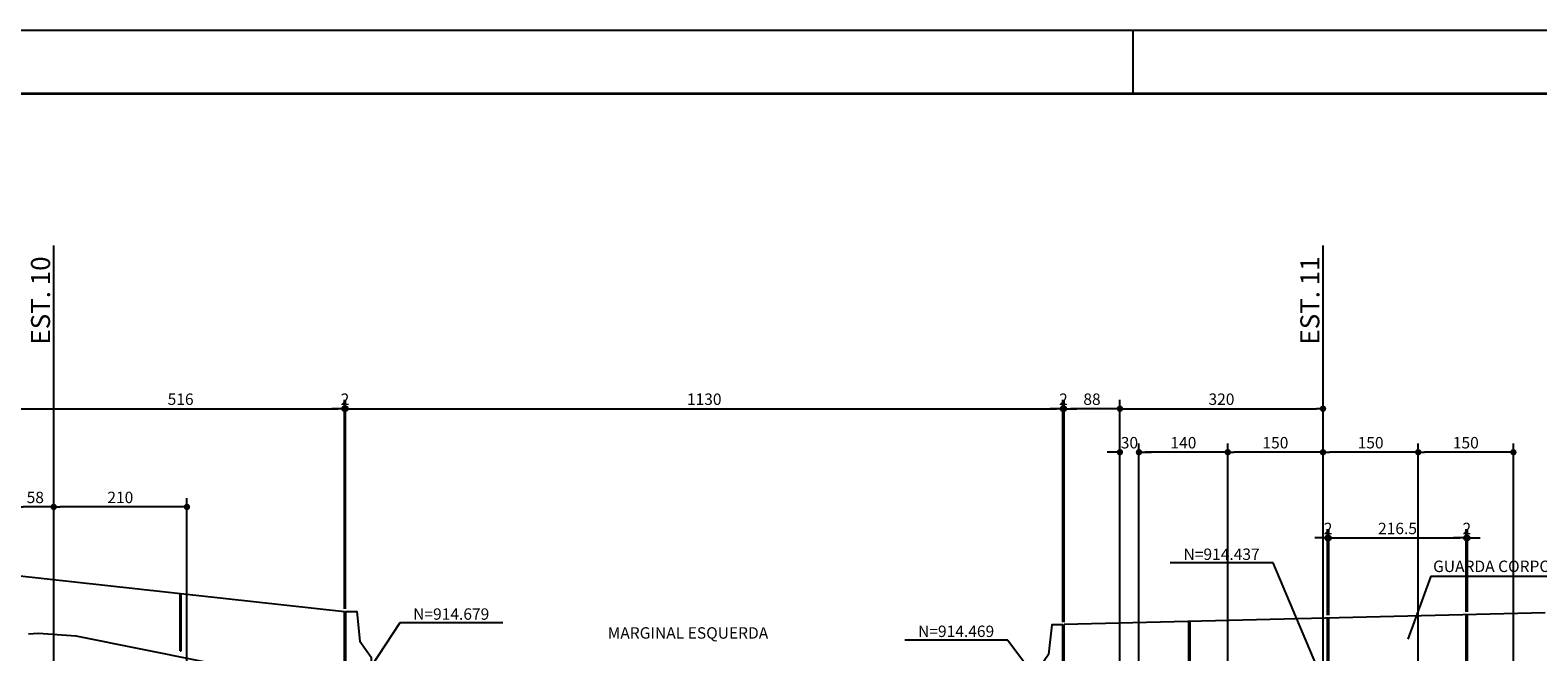
# Model space of a CAD drawing. Units: metres. Extents: x 2810 to 24868, y 113 to 3083.
# Drawn here: x 23074 to 24262, y 2593 to 3083 of the extents above; entities that cross this region are included whole.
import ezdxf
from ezdxf.enums import TextEntityAlignment as Align

# ---------------------------------------------------------------- set-up
doc = ezdxf.new("R2010")
doc.units = ezdxf.units.M
doc.header["$LTSCALE"] = 18
doc.header["$MEASUREMENT"] = 0
doc.layers.get('Defpoints').update_dxf_attribs({"color": 255})
for name, color, linetype in [('001', 113, 'Continuous'), ('01', 9, 'Continuous'), ('02', 161, 'Continuous'), ('03', 7, 'Continuous'), ('04', 32, 'Continuous'), ('05', 130, 'Continuous'), ('BDIM', 12, 'Continuous'), ('FORMATO', 255, 'Continuous'), ('TEXTO', 2, 'Continuous')]:
    doc.layers.add(name, color=color, linetype=linetype)
doc.styles.add('ROMANS', font='romans.shx')
doc.dimstyles.new('COTA100', dxfattribs={"dimtxt": 9, "dimasz": 5, "dimexe": 7, "dimexo": 2, "dimgap": 3, "dimtad": 1, "dimdec": 1, "dimlfac": 2, "dimzin": 12, "dimdsep": 46, "dimtxsty": 'ROMANS', "dimblk1": 'DOT', "dimblk2": 'DOT', "dimsah": 1, "dimcen": 0, "dimdle": 7, "dimclrd": 12, "dimclre": 12, "dimclrt": 7, "dimadec": 0, "dimazin": 0, "dimtfac": 1, "dimtdec": 1, "dimtix": 1, "dimtofl": 0, "dimtmove": 2, "dimatfit": 3, "dimldrblk": 'DOTSMALL', "dimfxl": 1, "dimtolj": 1, "dimtzin": 12, "dimarcsym": 0})

# ---------------------------------------------------------------- blocks, each defined once
blk = doc.blocks.new('_DOT')
at = {"color": 12, "linetype": 'ByBlock'}
blk.add_line((-0.5, 0), (-1, 0), dxfattribs=at)
at = {"color": 12, "linetype": 'ByBlock', "const_width": 0.5}
blk.add_lwpolyline([(-0.25, 0, 1), (0.25, 0, 1)], format="xyb", close=True, dxfattribs=at)
blk = doc.blocks.new('*D30')
at = {"layer": 'BDIM', "color": 12, "linetype": 'Continuous', "lineweight": -2}
for p, q in [((24096.4, 2622.2), (24096.4, 2690)), ((24097.4, 2622.2), (24097.4, 2690)), ((24091.4, 2683), (24086.4, 2683)), ((24102.4, 2683), (24107.4, 2683))]:
    blk.add_line(p, q, dxfattribs=at)
at = {"layer": 'Defpoints', "color": 0, "linetype": 'Continuous'}
for p in [(24097.4, 2683), (24096.4, 2620.2), (24097.4, 2620.2)]:
    blk.add_point(p, dxfattribs=at)
at = {"layer": 'BDIM', "color": 12, "linetype": 'Continuous', "lineweight": -2, "xscale": 5, "yscale": 5, "zscale": 5}
blk.add_blockref('_DOT', (24096.4, 2683), dxfattribs=at)
at = {"layer": 'BDIM', "color": 12, "linetype": 'Continuous', "lineweight": -2, "xscale": 5, "yscale": 5, "zscale": 5, "rotation": 180}
blk.add_blockref('_DOT', (24097.4, 2683), dxfattribs=at)
at = {"layer": 'BDIM', "color": 7, "linetype": 'Continuous', "insert": (24096.9, 2690.5), "char_height": 9, "attachment_point": 5, "style": 'ROMANS'}
blk.add_mtext('\\A1;2', dxfattribs=at)
blk = doc.blocks.new('_DOTSMALL')
at = {"color": 0, "linetype": 'ByBlock', "const_width": 0.5}
blk.add_lwpolyline([(-0.0625, 0, 1), (0.0625, 0, 1)], format="xyb", close=True, dxfattribs=at)
blk = doc.blocks.new('*D31')
at = {"layer": 'BDIM', "color": 12, "linetype": 'Continuous', "lineweight": -2}
for p, q in [((24097.4, 2622.2), (24097.4, 2690)), ((24205.7, 2624.9), (24205.7, 2690)), ((24102.4, 2683), (24200.7, 2683))]:
    blk.add_line(p, q, dxfattribs=at)
at = {"layer": 'Defpoints', "color": 0, "linetype": 'Continuous'}
for p in [(24205.7, 2683), (24097.4, 2620.2), (24205.7, 2622.9)]:
    blk.add_point(p, dxfattribs=at)
at = {"layer": 'BDIM', "color": 12, "linetype": 'Continuous', "lineweight": -2, "xscale": 5, "yscale": 5, "zscale": 5, "rotation": 180}
blk.add_blockref('_DOT', (24097.4, 2683), dxfattribs=at)
at = {"layer": 'BDIM', "color": 12, "linetype": 'Continuous', "lineweight": -2, "xscale": 5, "yscale": 5, "zscale": 5}
blk.add_blockref('_DOT', (24205.7, 2683), dxfattribs=at)
at = {"layer": 'BDIM', "color": 7, "linetype": 'Continuous', "insert": (24151.6, 2690.5), "char_height": 9, "attachment_point": 5, "style": 'ROMANS'}
blk.add_mtext('\\A1;216.5', dxfattribs=at)
blk = doc.blocks.new('*D32')
at = {"layer": 'BDIM', "color": 12, "linetype": 'Continuous', "lineweight": -2}
for p, q in [((24205.7, 2624.9), (24205.7, 2690)), ((24206.7, 2624.9), (24206.7, 2690)), ((24200.7, 2683), (24195.7, 2683)), ((24211.7, 2683), (24216.7, 2683))]:
    blk.add_line(p, q, dxfattribs=at)
at = {"layer": 'Defpoints', "color": 0, "linetype": 'Continuous'}
for p in [(24206.7, 2683), (24205.7, 2622.9), (24206.7, 2622.9)]:
    blk.add_point(p, dxfattribs=at)
at = {"layer": 'BDIM', "color": 12, "linetype": 'Continuous', "lineweight": -2, "xscale": 5, "yscale": 5, "zscale": 5}
blk.add_blockref('_DOT', (24205.7, 2683), dxfattribs=at)
at = {"layer": 'BDIM', "color": 12, "linetype": 'Continuous', "lineweight": -2, "xscale": 5, "yscale": 5, "zscale": 5, "rotation": 180}
blk.add_blockref('_DOT', (24206.7, 2683), dxfattribs=at)
at = {"layer": 'BDIM', "color": 7, "linetype": 'Continuous', "insert": (24206.2, 2690.5), "char_height": 9, "attachment_point": 5, "style": 'ROMANS'}
blk.add_mtext('\\A1;2', dxfattribs=at)
blk = doc.blocks.new('*D62')
at = {"layer": 'BDIM', "color": 12, "linetype": 'Continuous', "lineweight": -2}
for p, q in [((23932.9, 2568.2), (23932.9, 2791.9)), ((24092.9, 2572.1), (24092.9, 2791.9)), ((23937.9, 2784.9), (24087.9, 2784.9))]:
    blk.add_line(p, q, dxfattribs=at)
at = {"layer": 'Defpoints', "color": 0, "linetype": 'Continuous'}
for p in [(24092.9, 2784.9), (23932.9, 2566.2), (24092.9, 2570.1)]:
    blk.add_point(p, dxfattribs=at)
at = {"layer": 'BDIM', "color": 12, "linetype": 'Continuous', "lineweight": -2, "xscale": 5, "yscale": 5, "zscale": 5, "rotation": 180}
blk.add_blockref('_DOT', (23932.9, 2784.9), dxfattribs=at)
at = {"layer": 'BDIM', "color": 12, "linetype": 'Continuous', "lineweight": -2, "xscale": 5, "yscale": 5, "zscale": 5}
blk.add_blockref('_DOT', (24092.9, 2784.9), dxfattribs=at)
at = {"layer": 'BDIM', "color": 7, "linetype": 'Continuous', "insert": (24012.9, 2792.4), "char_height": 9, "attachment_point": 5, "style": 'ROMANS'}
blk.add_mtext('\\A1;320', dxfattribs=at)
blk = doc.blocks.new('*D51')
at = {"layer": 'BDIM', "color": 12, "linetype": 'Continuous', "lineweight": -2}
for p, q in [((23063.9, 2655.4), (23063.9, 2791.9)), ((23321.9, 2627.1), (23321.9, 2791.9)), ((23068.9, 2784.9), (23316.9, 2784.9))]:
    blk.add_line(p, q, dxfattribs=at)
at = {"layer": 'Defpoints', "color": 0, "linetype": 'Continuous'}
for p in [(23321.9, 2784.9), (23063.9, 2653.4), (23321.9, 2625.1)]:
    blk.add_point(p, dxfattribs=at)
at = {"layer": 'BDIM', "color": 12, "linetype": 'Continuous', "lineweight": -2, "xscale": 5, "yscale": 5, "zscale": 5, "rotation": 180}
blk.add_blockref('_DOT', (23063.9, 2784.9), dxfattribs=at)
at = {"layer": 'BDIM', "color": 12, "linetype": 'Continuous', "lineweight": -2, "xscale": 5, "yscale": 5, "zscale": 5}
blk.add_blockref('_DOT', (23321.9, 2784.9), dxfattribs=at)
at = {"layer": 'BDIM', "color": 7, "linetype": 'Continuous', "insert": (23192.9, 2792.4), "char_height": 9, "attachment_point": 5, "style": 'ROMANS'}
blk.add_mtext('\\A1;516', dxfattribs=at)
blk = doc.blocks.new('*D52')
at = {"layer": 'BDIM', "color": 12, "linetype": 'Continuous', "lineweight": -2}
for p, q in [((23321.9, 2627.1), (23321.9, 2791.9)), ((23322.9, 2627.1), (23322.9, 2791.9)), ((23316.9, 2784.9), (23311.9, 2784.9)), ((23327.9, 2784.9), (23332.9, 2784.9))]:
    blk.add_line(p, q, dxfattribs=at)
at = {"layer": 'Defpoints', "color": 0, "linetype": 'Continuous'}
for p in [(23322.9, 2784.9), (23321.9, 2625.1), (23322.9, 2625.1)]:
    blk.add_point(p, dxfattribs=at)
at = {"layer": 'BDIM', "color": 12, "linetype": 'Continuous', "lineweight": -2, "xscale": 5, "yscale": 5, "zscale": 5}
blk.add_blockref('_DOT', (23321.9, 2784.9), dxfattribs=at)
at = {"layer": 'BDIM', "color": 12, "linetype": 'Continuous', "lineweight": -2, "xscale": 5, "yscale": 5, "zscale": 5, "rotation": 180}
blk.add_blockref('_DOT', (23322.9, 2784.9), dxfattribs=at)
at = {"layer": 'BDIM', "color": 7, "linetype": 'Continuous', "insert": (23322.4, 2792.4), "char_height": 9, "attachment_point": 5, "style": 'ROMANS'}
blk.add_mtext('\\A1;2', dxfattribs=at)
blk = doc.blocks.new('*D53')
at = {"layer": 'BDIM', "color": 12, "linetype": 'Continuous', "lineweight": -2}
for p, q in [((23322.9, 2627.1), (23322.9, 2791.9)), ((23887.9, 2616.6), (23887.9, 2791.9)), ((23327.9, 2784.9), (23882.9, 2784.9))]:
    blk.add_line(p, q, dxfattribs=at)
at = {"layer": 'Defpoints', "color": 0, "linetype": 'Continuous'}
for p in [(23887.9, 2784.9), (23322.9, 2625.1), (23887.9, 2614.6)]:
    blk.add_point(p, dxfattribs=at)
at = {"layer": 'BDIM', "color": 12, "linetype": 'Continuous', "lineweight": -2, "xscale": 5, "yscale": 5, "zscale": 5, "rotation": 180}
blk.add_blockref('_DOT', (23322.9, 2784.9), dxfattribs=at)
at = {"layer": 'BDIM', "color": 12, "linetype": 'Continuous', "lineweight": -2, "xscale": 5, "yscale": 5, "zscale": 5}
blk.add_blockref('_DOT', (23887.9, 2784.9), dxfattribs=at)
at = {"layer": 'BDIM', "color": 7, "linetype": 'Continuous', "insert": (23605.4, 2792.4), "char_height": 9, "attachment_point": 5, "style": 'ROMANS'}
blk.add_mtext('\\A1;1130', dxfattribs=at)
blk = doc.blocks.new('*D54')
at = {"layer": 'BDIM', "color": 12, "linetype": 'Continuous', "lineweight": -2}
for p, q in [((23887.9, 2616.6), (23887.9, 2791.9)), ((23888.9, 2616.7), (23888.9, 2791.9)), ((23882.9, 2784.9), (23877.9, 2784.9)), ((23893.9, 2784.9), (23898.9, 2784.9))]:
    blk.add_line(p, q, dxfattribs=at)
at = {"layer": 'Defpoints', "color": 0, "linetype": 'Continuous'}
for p in [(23888.9, 2784.9), (23887.9, 2614.6), (23888.9, 2614.7)]:
    blk.add_point(p, dxfattribs=at)
at = {"layer": 'BDIM', "color": 12, "linetype": 'Continuous', "lineweight": -2, "xscale": 5, "yscale": 5, "zscale": 5}
blk.add_blockref('_DOT', (23887.9, 2784.9), dxfattribs=at)
at = {"layer": 'BDIM', "color": 12, "linetype": 'Continuous', "lineweight": -2, "xscale": 5, "yscale": 5, "zscale": 5, "rotation": 180}
blk.add_blockref('_DOT', (23888.9, 2784.9), dxfattribs=at)
at = {"layer": 'BDIM', "color": 7, "linetype": 'Continuous', "insert": (23888.4, 2792.4), "char_height": 9, "attachment_point": 5, "style": 'ROMANS'}
blk.add_mtext('\\A1;2', dxfattribs=at)
blk = doc.blocks.new('*D55')
at = {"layer": 'BDIM', "color": 12, "linetype": 'Continuous', "lineweight": -2}
for p, q in [((23888.9, 2616.7), (23888.9, 2791.9)), ((23932.9, 2617.8), (23932.9, 2791.9)), ((23927.9, 2784.9), (23893.9, 2784.9))]:
    blk.add_line(p, q, dxfattribs=at)
at = {"layer": 'Defpoints', "color": 0, "linetype": 'Continuous'}
for p in [(23888.9, 2784.9), (23888.9, 2614.7), (23932.9, 2615.8)]:
    blk.add_point(p, dxfattribs=at)
at = {"layer": 'BDIM', "color": 12, "linetype": 'Continuous', "lineweight": -2, "xscale": 5, "yscale": 5, "zscale": 5, "rotation": 180}
blk.add_blockref('_DOT', (23888.9, 2784.9), dxfattribs=at)
at = {"layer": 'BDIM', "color": 12, "linetype": 'Continuous', "lineweight": -2, "xscale": 5, "yscale": 5, "zscale": 5}
blk.add_blockref('_DOT', (23932.9, 2784.9), dxfattribs=at)
at = {"layer": 'BDIM', "color": 7, "linetype": 'Continuous', "insert": (23910.9, 2792.4), "char_height": 9, "attachment_point": 5, "style": 'ROMANS'}
blk.add_mtext('\\A1;88', dxfattribs=at)
blk = doc.blocks.new('*D56')
at = {"layer": 'BDIM', "color": 12, "linetype": 'Continuous', "lineweight": -2}
for p, q in [((23063.9, 2655.4), (23063.9, 2714.5)), ((23092.9, 2652.3), (23092.9, 2714.5)), ((23087.9, 2707.5), (23068.9, 2707.5))]:
    blk.add_line(p, q, dxfattribs=at)
at = {"layer": 'Defpoints', "color": 0, "linetype": 'Continuous'}
for p in [(23063.9, 2707.5), (23063.9, 2653.4), (23092.9, 2650.3)]:
    blk.add_point(p, dxfattribs=at)
at = {"layer": 'BDIM', "color": 12, "linetype": 'Continuous', "lineweight": -2, "xscale": 5, "yscale": 5, "zscale": 5, "rotation": 180}
blk.add_blockref('_DOT', (23063.9, 2707.5), dxfattribs=at)
at = {"layer": 'BDIM', "color": 12, "linetype": 'Continuous', "lineweight": -2, "xscale": 5, "yscale": 5, "zscale": 5}
blk.add_blockref('_DOT', (23092.9, 2707.5), dxfattribs=at)
at = {"layer": 'BDIM', "color": 7, "linetype": 'Continuous', "insert": (23078.4, 2715), "char_height": 9, "attachment_point": 5, "style": 'ROMANS'}
blk.add_mtext('\\A1;58', dxfattribs=at)
blk = doc.blocks.new('*D43')
at = {"layer": 'BDIM', "color": 12, "linetype": 'Continuous', "lineweight": -2}
for p, q in [((23092.9, 2654.3), (23092.9, 2714.5)), ((23197.9, 2559.8), (23197.9, 2714.5)), ((23192.9, 2707.5), (23097.9, 2707.5))]:
    blk.add_line(p, q, dxfattribs=at)
at = {"layer": 'Defpoints', "color": 0, "linetype": 'Continuous'}
for p in [(23092.9, 2707.5), (23092.9, 2652.3), (23197.9, 2557.8)]:
    blk.add_point(p, dxfattribs=at)
at = {"layer": 'BDIM', "color": 12, "linetype": 'Continuous', "lineweight": -2, "xscale": 5, "yscale": 5, "zscale": 5, "rotation": 180}
blk.add_blockref('_DOT', (23092.9, 2707.5), dxfattribs=at)
at = {"layer": 'BDIM', "color": 12, "linetype": 'Continuous', "lineweight": -2, "xscale": 5, "yscale": 5, "zscale": 5}
blk.add_blockref('_DOT', (23197.9, 2707.5), dxfattribs=at)
at = {"layer": 'BDIM', "color": 7, "linetype": 'Continuous', "insert": (23145.4, 2715), "char_height": 9, "attachment_point": 5, "style": 'ROMANS'}
blk.add_mtext('\\A1;210', dxfattribs=at)
blk = doc.blocks.new('*D257')
at = {"layer": 'BDIM', "color": 12, "linetype": 'Continuous', "lineweight": -2}
for p, q in [((24167.9, 2568.4), (24167.9, 2757.6)), ((24242.9, 2570.2), (24242.9, 2757.6)), ((24237.9, 2750.6), (24172.9, 2750.6))]:
    blk.add_line(p, q, dxfattribs=at)
at = {"layer": 'Defpoints', "color": 0, "linetype": 'Continuous'}
for p in [(24167.9, 2750.6), (24167.9, 2566.4), (24242.9, 2568.2)]:
    blk.add_point(p, dxfattribs=at)
at = {"layer": 'BDIM', "color": 12, "linetype": 'Continuous', "lineweight": -2, "xscale": 5, "yscale": 5, "zscale": 5, "rotation": 180}
blk.add_blockref('_DOT', (24167.9, 2750.6), dxfattribs=at)
at = {"layer": 'BDIM', "color": 12, "linetype": 'Continuous', "lineweight": -2, "xscale": 5, "yscale": 5, "zscale": 5}
blk.add_blockref('_DOT', (24242.9, 2750.6), dxfattribs=at)
at = {"layer": 'BDIM', "color": 7, "linetype": 'Continuous', "insert": (24205.4, 2758.1), "char_height": 9, "attachment_point": 5, "style": 'ROMANS'}
blk.add_mtext('\\A1;150', dxfattribs=at)
blk = doc.blocks.new('*D258')
at = {"layer": 'BDIM', "color": 12, "linetype": 'Continuous', "lineweight": -2}
for p, q in [((24092.9, 2574.1), (24092.9, 2757.6)), ((24167.9, 2568.4), (24167.9, 2757.6)), ((24162.9, 2750.6), (24097.9, 2750.6))]:
    blk.add_line(p, q, dxfattribs=at)
at = {"layer": 'Defpoints', "color": 0, "linetype": 'Continuous'}
for p in [(24092.9, 2750.6), (24092.9, 2572.1), (24167.9, 2566.4)]:
    blk.add_point(p, dxfattribs=at)
at = {"layer": 'BDIM', "color": 12, "linetype": 'Continuous', "lineweight": -2, "xscale": 5, "yscale": 5, "zscale": 5, "rotation": 180}
blk.add_blockref('_DOT', (24092.9, 2750.6), dxfattribs=at)
at = {"layer": 'BDIM', "color": 12, "linetype": 'Continuous', "lineweight": -2, "xscale": 5, "yscale": 5, "zscale": 5}
blk.add_blockref('_DOT', (24167.9, 2750.6), dxfattribs=at)
at = {"layer": 'BDIM', "color": 7, "linetype": 'Continuous', "insert": (24130.4, 2758.1), "char_height": 9, "attachment_point": 5, "style": 'ROMANS'}
blk.add_mtext('\\A1;150', dxfattribs=at)
blk = doc.blocks.new('*D259')
at = {"layer": 'BDIM', "color": 12, "linetype": 'Continuous', "lineweight": -2}
for p, q in [((24017.9, 2564.7), (24017.9, 2757.6)), ((24092.9, 2574.1), (24092.9, 2757.6)), ((24087.9, 2750.6), (24022.9, 2750.6))]:
    blk.add_line(p, q, dxfattribs=at)
at = {"layer": 'Defpoints', "color": 0, "linetype": 'Continuous'}
for p in [(24017.9, 2750.6), (24092.9, 2572.1), (24017.9, 2562.7)]:
    blk.add_point(p, dxfattribs=at)
at = {"layer": 'BDIM', "color": 12, "linetype": 'Continuous', "lineweight": -2, "xscale": 5, "yscale": 5, "zscale": 5, "rotation": 180}
blk.add_blockref('_DOT', (24017.9, 2750.6), dxfattribs=at)
at = {"layer": 'BDIM', "color": 12, "linetype": 'Continuous', "lineweight": -2, "xscale": 5, "yscale": 5, "zscale": 5}
blk.add_blockref('_DOT', (24092.9, 2750.6), dxfattribs=at)
at = {"layer": 'BDIM', "color": 7, "linetype": 'Continuous', "insert": (24055.4, 2758.1), "char_height": 9, "attachment_point": 5, "style": 'ROMANS'}
blk.add_mtext('\\A1;150', dxfattribs=at)
blk = doc.blocks.new('*D260')
at = {"layer": 'BDIM', "color": 12, "linetype": 'Continuous', "lineweight": -2}
for p, q in [((23947.9, 2568.6), (23947.9, 2757.6)), ((24017.9, 2564.7), (24017.9, 2757.6)), ((24012.9, 2750.6), (23952.9, 2750.6))]:
    blk.add_line(p, q, dxfattribs=at)
at = {"layer": 'Defpoints', "color": 0, "linetype": 'Continuous'}
for p in [(23947.9, 2750.6), (23947.9, 2566.6), (24017.9, 2562.7)]:
    blk.add_point(p, dxfattribs=at)
at = {"layer": 'BDIM', "color": 12, "linetype": 'Continuous', "lineweight": -2, "xscale": 5, "yscale": 5, "zscale": 5, "rotation": 180}
blk.add_blockref('_DOT', (23947.9, 2750.6), dxfattribs=at)
at = {"layer": 'BDIM', "color": 12, "linetype": 'Continuous', "lineweight": -2, "xscale": 5, "yscale": 5, "zscale": 5}
blk.add_blockref('_DOT', (24017.9, 2750.6), dxfattribs=at)
at = {"layer": 'BDIM', "color": 7, "linetype": 'Continuous', "insert": (23982.9, 2758.1), "char_height": 9, "attachment_point": 5, "style": 'ROMANS'}
blk.add_mtext('\\A1;140', dxfattribs=at)
blk = doc.blocks.new('*D261')
at = {"layer": 'BDIM', "color": 12, "linetype": 'Continuous', "lineweight": -2}
for p, q in [((23932.9, 2570.2), (23932.9, 2757.6)), ((23947.9, 2568.6), (23947.9, 2757.6)), ((23927.9, 2750.6), (23922.9, 2750.6)), ((23952.9, 2750.6), (23957.9, 2750.6))]:
    blk.add_line(p, q, dxfattribs=at)
at = {"layer": 'Defpoints', "color": 0, "linetype": 'Continuous'}
for p in [(23932.9, 2750.6), (23932.9, 2568.2), (23947.9, 2566.6)]:
    blk.add_point(p, dxfattribs=at)
at = {"layer": 'BDIM', "color": 12, "linetype": 'Continuous', "lineweight": -2, "xscale": 5, "yscale": 5, "zscale": 5}
blk.add_blockref('_DOT', (23932.9, 2750.6), dxfattribs=at)
at = {"layer": 'BDIM', "color": 12, "linetype": 'Continuous', "lineweight": -2, "xscale": 5, "yscale": 5, "zscale": 5, "rotation": 180}
blk.add_blockref('_DOT', (23947.9, 2750.6), dxfattribs=at)
at = {"layer": 'BDIM', "color": 7, "linetype": 'Continuous', "insert": (23940.4, 2758.1), "char_height": 9, "attachment_point": 5, "style": 'ROMANS'}
blk.add_mtext('\\A1;30', dxfattribs=at)

msp = doc.modelspace()

# ---------------------------------------------------------------- linework, layer by layer
at = {"layer": '001'}
for p, q in [((24053.708, 2663.534), (23972.542, 2663.534)), ((24092.943, 2570.123), (24053.708, 2663.534)), ((24177.724, 2652.921), (24159.645, 2603.249)), ((24177.724, 2652.921), (24280.829, 2652.921)), ((23365.496, 2616.178), (23342.943, 2581.618)), ((23446.661, 2616.178), (23365.496, 2616.178)), ((23844.536, 2602.585), (23763.37, 2602.585)), ((23844.536, 2602.585), (23867.943, 2571.118))]:
    msp.add_line(p, q, dxfattribs=at)
at = {"layer": '01', "lineweight": -2}
for p, q in [((23092.943, 1852.903), (23092.943, 2913.532)), ((24092.943, 1863.939), (24092.943, 2913.532))]:
    msp.add_line(p, q, dxfattribs=at)
at = {"layer": '02'}
for p, q in [((23192.443, 2594.063), (23192.443, 2639.333)), ((23193.443, 2593.953), (23193.443, 2639.224)), ((23987.193, 2572.553), (23987.193, 2617.566)), ((23988.193, 2572.577), (23988.193, 2617.59)), ((24096.443, 2575.21), (24096.443, 2620.223)), ((24097.443, 2575.234), (24097.443, 2620.247)), ((24205.693, 2577.866), (24205.693, 2622.88)), ((24206.693, 2577.891), (24206.693, 2622.904)), ((23192.443, 2594.063), (23193.443, 2593.953))]:
    msp.add_line(p, q, dxfattribs=at)
at = {"layer": '03'}
for p, q in [((23063.943, 2653.439), (23321.943, 2625.118)), ((23321.943, 2533.028), (23321.943, 2625.118)), ((24267.911, 2624.089), (23888.943, 2614.734)), ((23888.943, 2521.688), (23888.943, 2614.734))]:
    msp.add_line(p, q, dxfattribs=at)
at = {"layer": '04', "linetype": 'Continuous'}
for points in [[(23322.943, 2572.808), (23322.943, 2625.118), (23331.693, 2625.118), (23334.193, 2601.618), (23342.943, 2589.118), (23342.943, 2581.618)], [(23887.943, 2561.908), (23887.943, 2614.618), (23879.193, 2614.618), (23876.693, 2591.118), (23867.943, 2578.618), (23867.943, 2571.118)]]:
    msp.add_lwpolyline(points, dxfattribs=at)
at = {"layer": 'FORMATO'}
msp.add_line((23942.99, 3083.31), (23942.99, 3033.31), dxfattribs=at)
msp.add_lwpolyline([(19367.99, 3083.31), (24867.99, 3083.31), (24867.99, 113.31), (19367.99, 113.31)], close=True, dxfattribs=at)
at = {"layer": 'FORMATO', "const_width": 2}
msp.add_lwpolyline([(19492.99, 3033.31), (19492.99, 163.31), (24817.99, 163.31), (24817.99, 3033.31)], close=True, dxfattribs=at)
at = {"layer": 'TEXTO', "lineweight": -2}
for p, q in [((23073.027, 2607.407), (23081.034, 2608.079)), ((23081.034, 2608.079), (23110.449, 2605.823)), ((23110.449, 2605.823), (23210.913, 2585.755))]:
    msp.add_line(p, q, dxfattribs=at)

# ---------------------------------------------------------------- texts
at = {"layer": '05', "lineweight": -2, "style": 'ROMANS'}
for s, p in [('EST. 10', (23082.538, 2870.198)), ('EST. 11', (24082.538, 2870.198))]:
    msp.add_text(s, height=15, rotation=90, dxfattribs=at).set_placement(p, align=Align.MIDDLE_CENTER)
at = {"layer": 'TEXTO', "style": 'ROMANS'}
for s, p in [('N=914.437', (24013.005, 2662.879)), ('N=914.679', (23406.071, 2615.723)), ('N=914.469', (23803.85, 2602.13))]:
    msp.add_text(s, height=9, dxfattribs=at).set_placement(p, align=Align.BOTTOM_CENTER)
for s, p in [('GUARDA CORPO', (24179.626, 2656.169)), ('MARGINAL ESQUERDA', (23529.333, 2603.645))]:
    msp.add_text(s, height=9, dxfattribs=at).set_placement(p)

# ---------------------------------------------------------------- dimensions: what is measured, and where the dimension line sits
at = {"layer": 'BDIM', "linetype": 'Continuous'}
for base, p1, p2, picture, middle in [((23321.943, 2784.943), (23063.943, 2653.439), (23321.943, 2625.118), '*D51', (23192.943, 2792.443)), ((23322.943, 2784.943), (23321.943, 2625.118), (23322.943, 2625.118), '*D52', (23322.443, 2792.443)), ((23887.943, 2784.943), (23322.943, 2625.118), (23887.943, 2614.618), '*D53', (23605.443, 2792.443)), ((23888.943, 2784.943), (23887.943, 2614.618), (23888.943, 2614.734), '*D54', (23888.443, 2792.443)), ((23888.943, 2784.943), (23932.943, 2615.82), (23888.943, 2614.734), '*D55', (23910.943, 2792.443)), ((24092.943, 2784.943), (23932.943, 2566.232), (24092.943, 2570.123), '*D62', (24012.943, 2792.443)), ((23932.943, 2750.615), (23947.943, 2566.597), (23932.943, 2568.232), '*D261', (23940.443, 2758.115)), ((23947.943, 2750.615), (24017.943, 2562.709), (23947.943, 2566.597), '*D260', (23982.943, 2758.115)), ((24017.943, 2750.615), (24092.943, 2572.123), (24017.943, 2562.709), '*D259', (24055.443, 2758.115)), ((24092.943, 2750.615), (24167.943, 2566.357), (24092.943, 2572.123), '*D258', (24130.443, 2758.115)), ((24167.943, 2750.615), (24242.943, 2568.181), (24167.943, 2566.357), '*D257', (24205.443, 2758.115)), ((23063.943, 2707.47), (23092.943, 2650.256), (23063.943, 2653.439), '*D56', (23078.443, 2714.97)), ((23092.943, 2707.47), (23197.943, 2557.829), (23092.943, 2652.256), '*D43', (23145.443, 2714.97)), ((24097.443, 2682.952), (24096.443, 2620.223), (24097.443, 2620.247), '*D30', (24096.943, 2690.452)), ((24205.693, 2682.952), (24097.443, 2620.247), (24205.693, 2622.88), '*D31', (24151.568, 2690.452)), ((24206.693, 2682.952), (24205.693, 2622.88), (24206.693, 2622.904), '*D32', (24206.193, 2690.452))]:
    dim = msp.add_linear_dim(base=base, p1=p1, p2=p2, dimstyle='COTA100', dxfattribs=at)
    dim.commit()
    dim.dimension.update_dxf_attribs({"geometry": picture, "text_midpoint": middle})

doc.saveas('drawing.dxf')
